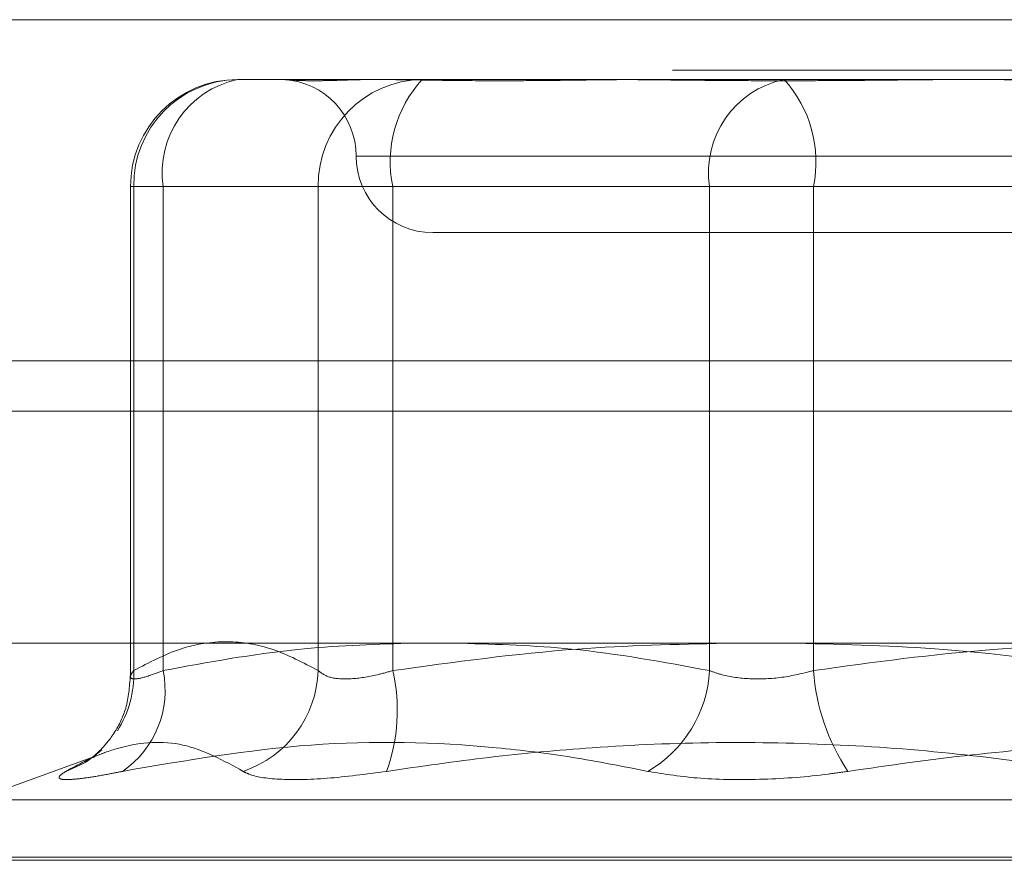
# Model space of a CAD drawing. Units: inches. Extents: x 0 to 23.4, y 0 to 16.5.
# Drawn here: x 7.1 to 7.2, y 13 to 13.1 of the extents above; entities that cross this region are included whole.
import ezdxf

# ---------------------------------------------------------------- set-up
doc = ezdxf.new("R2010")
doc.units = ezdxf.units.IN
doc.header["$MEASUREMENT"] = 0
doc.linetypes.add('HIDDEN', pattern=[0.07500000000000001, 0.05, -0.025])

msp = doc.modelspace()

# ---------------------------------------------------------------- linework, layer by layer
at = {"color": 7, "linetype": 'Continuous', "lineweight": 15}
for p, q in [((4.0045135247, 13.0567218012), (7.4481135247, 13.0567218012)), ((7.4481135247, 13.0347968012), (4.0045135247, 13.0347968012)), ((3.7580383805, 13.016636123), (7.6823673126, 13.016636123))]:
    msp.add_line(p, q, dxfattribs=at)
at = {"color": 7, "linetype": 'HIDDEN', "lineweight": 0}
for p, q in [((7.4481135247, 13.0567218012), (4.0045135247, 13.0567218012)), ((7.4481135247, 13.0534718012), (4.0045135247, 13.0534718012)), ((7.1201638314, 13.0528804144), (7.1283411022, 13.0528804144)), ((7.1292664879, 13.0528804144), (7.14296834, 13.0528804144)), ((7.1471106287, 13.0528804144), (7.1552878995, 13.0528804144)), ((7.1552878995, 13.0528804144), (7.1662274609, 13.0528804144)), ((7.1680782322, 13.0528804144), (7.1871950644, 13.0528804144)), ((7.2061969973, 13.0479591545), (7.1277913137, 13.0479591545)), ((7.1132740677, 13.0459906506), (7.1132740677, 13.0145335056)), ((7.1153733927, 13.0459906506), (7.1132750128, 13.0459906506)), ((7.1134802084, 13.0148770175), (7.1134802084, 13.0459906506)), ((7.1134802084, 13.0459906506), (7.1253451555, 13.0459906506)), ((7.1153733927, 13.0459906506), (7.1153733927, 13.0148770175)), ((7.1504974607, 13.0459906506), (7.1153733927, 13.0459906506)), ((7.1301355943, 13.0459906506), (7.1253451555, 13.0459906506)), ((7.1253451555, 13.0459906506), (7.1253451555, 13.0148770175)), ((7.1301355943, 13.0459906506), (7.1771246094, 13.0459906506)), ((7.1301355943, 13.0148770175), (7.1301355943, 13.0459906506)), ((7.1504974607, 13.0148770175), (7.1504974607, 13.0459906506)), ((7.1504974607, 13.0459906506), (7.1571810837, 13.0459906506)), ((7.1571810837, 13.0459906506), (7.1571810837, 13.0148770175)), ((7.2041700988, 13.0459906506), (7.1571810837, 13.0459906506)), ((7.1327040277, 13.0430378947), (7.2016016655, 13.0430378947)), ((4.0045135247, 13.0315468012), (7.4481135247, 13.0315468012)), ((7.1116612576, 13.0096201266), (7.1033063106, 13.0065791745)), ((7.103349308, 13.0065791745), (7.2309563852, 13.0065791745)), ((7.1007850593, 13.002683564), (7.2334238685, 13.002683564)), ((7.1008818246, 13.0028795973), (7.2335206338, 13.0028795973))]:
    msp.add_line(p, q, dxfattribs=at)
at = {"color": 8, "linetype": 'Continuous', "lineweight": 15}
msp.add_line((5.9204298619, 13.0315468012), (7.4481135247, 13.0315468012), dxfattribs=at)
at = {"color": 7, "linetype": 'HIDDEN', "lineweight": 0, "flags": 128}
for points in [[(7.1114312097, 13.0097946641), (7.1109386476, 13.0093754676), (7.1103528464, 13.0089760162)], [(7.1103528464, 13.0089760162), (7.1100697218, 13.0088150462), (7.1091208125, 13.0084027573)]]:
    msp.add_lwpolyline(points, dxfattribs=at)
at = {"color": 7, "linetype": 'HIDDEN', "lineweight": 0}
for centre, radius, start, end in [((7.1201638314, 13.0459906506), 0.0068897637795295, 90, 180), ((7.1202684913, 13.046092179), 0.0067890421035853, 90.8833065259, 180.8568761217), ((7.1214434919, 13.046880396), 0.0061349614613803, 102.039438362, 188.3389398853), ((7.122861508, 13.0479591545), 0.0049212598425199, 0, 86.5192183926), ((7.1321334384, 13.046092179), 0.0067890421035859, 90.8833065259, 180.8568761216), ((7.1378238693, 13.0475830382), 0.0078514502336977, 137.5691156578, 191.7015893315), ((7.15656756, 13.046880396), 0.0061349614613743, 102.039438362, 188.3389398854), ((7.1494928087, 13.0475830382), 0.0078514502336939, 348.2984106686, 42.4308843422), ((7.1327040277, 13.0479591545), 0.0049212598425203, 180, 270), ((7.1067595593, 13.014614773), 0.0067257636820272, 327.6567339393, 2.2345886221), ((7.1091859091, 13.013609302), 0.0063160157809365, 304.4783619778, 11.578740055), ((7.1182416146, 13.0151328585), 0.0071081465370642, 288.7704753476, 357.9373278419), ((7.1189597219, 13.0123093589), 0.0114670394887726, 340.0816351376, 12.939168878), ((7.1425730303, 13.0152786263), 0.0079346005791441, 299.9377936637, 357.0987420442), ((7.1706806454, 13.0158608123), 0.013535361748052, 184.1681216625, 213.4360023047)]:
    msp.add_arc(centre, radius, start, end, dxfattribs=at)
for points, knots in [([(7.12292612211006, 13.0528804143816), (7.122929339828551, 13.05288040878268), (7.123000907257502, 13.05288028425322), (7.123167774551354, 13.05287190104532), (7.123485904549728, 13.05284890978546), (7.123879057875566, 13.05282420548257), (7.124389132653685, 13.05280314852942), (7.124990820578675, 13.05279463555321), (7.125683011751109, 13.05280126289365), (7.12639126494519, 13.05281812357702), (7.127172870128667, 13.05284195392895), (7.128102816380756, 13.0528684525316), (7.128822563671908, 13.05288025093706), (7.129251198945961, 13.05288040875251), (7.129266487866789, 13.0528804143816)], [0, 0, 0, 0, 0.0044167420361849, 0.0982357135523072, 0.1921423741894272, 0.286309244211015, 0.3805649735117327, 0.4999999541270694, 0.5938191100076646, 0.6877289020556329, 0.7819071526309409, 0.8761736387941721, 0.9955832579640058, 1, 1, 1, 1]), ([(7.147110628664887, 13.05288041438161), (7.147078909885114, 13.05288040868908), (7.145699198436112, 13.0528801610741), (7.143024830912498, 13.05284919727136), (7.139705497544083, 13.05280569226829), (7.136532313423394, 13.05279195234529), (7.13351035826297, 13.05281423572176), (7.130685752852154, 13.05286326930488), (7.129010866348516, 13.05288025138183), (7.128364169169356, 13.05288040876783), (7.128341102234434, 13.05288041438161)], [0, 0, 0, 0, 0.004417133997389, 0.1921376040164352, 0.3805546246650461, 0.5000002044713415, 0.687723196902545, 0.8761626498926017, 0.9955828660027466, 0.9999999999999999, 0.9999999999999999, 0.9999999999999999, 0.9999999999999999]), ([(7.142968339998498, 13.05288041438161), (7.143003276585452, 13.05288040878268), (7.143780324581546, 13.05288028425323), (7.145311744011142, 13.05287190104533), (7.147587688472403, 13.05284890978546), (7.149895047460902, 13.05282420548258), (7.152439259926535, 13.05280314852943), (7.155010213230502, 13.05279463555322), (7.157603968997305, 13.05280126289366), (7.160003013189058, 13.05281812357702), (7.162422116889629, 13.05284195392896), (7.165074869008594, 13.05286845253159), (7.166964544517027, 13.05288025093706), (7.168039876351976, 13.05288040875251), (7.168078232185676, 13.05288041438161)], [0, 0, 0, 0, 0.0044167420361787, 0.0982357135523982, 0.19214237418939, 0.286309244210942, 0.380564973511846, 0.4999999541272104, 0.5938191100076815, 0.6877289020557378, 0.7819071526311409, 0.8761736387942979, 0.9955832579639909, 1, 1, 1, 1]), ([(7.191337353108145, 13.0528804143816), (7.191302416521193, 13.05288040878268), (7.190525368525108, 13.05288028425322), (7.188993949095501, 13.05287190104533), (7.186718004634245, 13.05284890978545), (7.184410645645744, 13.05282420548257), (7.181866433180113, 13.05280314852942), (7.179295479876147, 13.05279463555321), (7.176701724109342, 13.05280126289365), (7.174302679917591, 13.05281812357701), (7.171883576217019, 13.05284195392895), (7.169230824098054, 13.0528684525316), (7.167341148589614, 13.05288025093706), (7.166265816754672, 13.05288040875251), (7.166227460920973, 13.0528804143816)], [0, 0, 0, 0, 0.0044167420359501, 0.0982357135521918, 0.1921423741893623, 0.2863092442109015, 0.3805649735117428, 0.4999999541271866, 0.5938191100076473, 0.6877289020556769, 0.7819071526310728, 0.8761736387943626, 0.9955832579641427, 0.9999999999999999, 0.9999999999999999, 0.9999999999999999, 0.9999999999999999]), ([(7.125345155490453, 13.01487701753152), (7.124373727816055, 13.01539001865413), (7.122426118809382, 13.01641853125795), (7.119461583478892, 13.01687733994248), (7.116469505601812, 13.01644992004272), (7.114478517272881, 13.01540230572864), (7.113480208395501, 13.01487701753151)], [0, 0, 0, 0, 0.2466534549155281, 0.4945139025594392, 0.7465423322004144, 1, 1, 1, 1]), ([(7.115373392656632, 13.01487701753151), (7.118248694247737, 13.01540958721132), (7.12346682723557, 13.01637610127131), (7.128728373934368, 13.01655555300724), (7.131090697169523, 13.01663612304294)], [0, 0, 0, 0, 0.5510211406665679, 1, 1, 1, 1]), ([(7.151518508566973, 13.01663612304294), (7.148346155735844, 13.01656501224176), (7.141187852320039, 13.01640455320138), (7.134088640787854, 13.01542336919365), (7.130135594274769, 13.01487701753152)], [0, 0, 0, 0, 0.4431710486207627, 1, 1, 1, 1]), ([(7.134513832708778, 13.01663612304294), (7.136885151544673, 13.01656501224176), (7.142235949714521, 13.01640455320138), (7.147542576979011, 13.01542336919365), (7.150497460674053, 13.01487701753151)], [0, 0, 0, 0, 0.4431710486214165, 0.9999999999999999, 0.9999999999999999, 0.9999999999999999, 0.9999999999999999]), ([(7.177124609387143, 13.01487701753152), (7.173278027896355, 13.01540958721132), (7.1662972041005, 13.01637610127131), (7.159258301396481, 13.01655555300724), (7.156097982889476, 13.01663612304294)], [0, 0, 0, 0, 0.5510211406671396, 1, 1, 1, 1]), ([(7.1571810837195, 13.01487701753151), (7.16102766521029, 13.01540958721132), (7.168008489006188, 13.01637610127131), (7.175047391710251, 13.01655555300724), (7.178207710217298, 13.01663612304294)], [0, 0, 0, 0, 0.5510211406639908, 1, 1, 1, 1]), ([(7.113264366748199, 13.0145423160584), (7.113210248174539, 13.01383784120293), (7.113110347676906, 13.01253741172239), (7.11232771750011, 13.01092628805552), (7.111456779140352, 13.00983706064166), (7.110762676491523, 13.00924329905089), (7.110415555280097, 13.00901320375543), (7.110367742124743, 13.00898558726022), (7.110354728988777, 13.00897807097721)], [0, 0, 0, 0, 0.272882919758263, 0.5037298220497611, 0.6960873676568603, 0.843799457973427, 0.9574874555688381, 1, 1, 1, 1]), ([(7.113480208395501, 13.01487701753151), (7.113410492951539, 13.01478362990042), (7.1132108077249, 13.01451614067251), (7.113320825781204, 13.01430416213895), (7.114025288678029, 13.01437422387795), (7.114924311486782, 13.01470952662153), (7.115373392656632, 13.01487701753151)], [0, 0, 0, 0, 0.1488797913318891, 0.4264348497928098, 0.7134919090686543, 1, 1, 1, 1]), ([(7.130135594274769, 13.01487701753152), (7.129803483640976, 13.01478362990043), (7.128852222580164, 13.01451614067252), (7.127390424922593, 13.01430416213896), (7.126007456985253, 13.01437422387796), (7.125565781743916, 13.01470952662153), (7.125345155490453, 13.01487701753152)], [0, 0, 0, 0, 0.1488797913316235, 0.4264348497927135, 0.7134919090687234, 1, 1, 1, 1]), ([(7.150497460674053, 13.01487701753151), (7.150759855863884, 13.01478362990042), (7.151511431698059, 13.01451614067251), (7.153083247411931, 13.01430416213895), (7.1551706782461, 13.01437422387795), (7.15651137629619, 13.01470952662153), (7.1571810837195, 13.01487701753151)], [0, 0, 0, 0, 0.1488797913320254, 0.4264348497932571, 0.7134919090691145, 1, 1, 1, 1]), ([(7.109120812543057, 13.00840275734893), (7.109703949058613, 13.00872117263707), (7.110871150946242, 13.00935851040525), (7.11341671393579, 13.0102533562651), (7.116708582959013, 13.01048316694517), (7.119250016542157, 13.00909917710244), (7.120528858694648, 13.00840275734894)], [0, 0, 0, 0, 0.1461091005489789, 0.2924509328617783, 0.6439633213265961, 1, 1, 1, 1]), ([(7.146532867756688, 13.00840275734893), (7.144919837607334, 13.00872117263708), (7.141691207972765, 13.00935851040525), (7.134512498384983, 13.01025335626511), (7.124848246630939, 13.01048316694517), (7.116807469832718, 13.00909917710243), (7.112761373811743, 13.00840275734893)], [0, 0, 0, 0, 0.1461091005489849, 0.2924509328617317, 0.6439633213265672, 0.9999999999999999, 0.9999999999999999, 0.9999999999999999, 0.9999999999999999]), ([(7.129740791339692, 13.00840275734894), (7.131936849879156, 13.00872102407219), (7.136332464978233, 13.00935806447393), (7.143401090695425, 13.01001075474467), (7.150936701025554, 13.01033117804823), (7.158937965047351, 13.01016769858988), (7.166947620657495, 13.00954868637262), (7.172260331425893, 13.00878508292169), (7.174920331436227, 13.00840275734894)], [0, 0, 0, 0, 0.1460701271533544, 0.2923729239913321, 0.4678607677315291, 0.6439417425229595, 0.8217266081559893, 1, 1, 1, 1]), ([(7.204564901766958, 13.00840275734893), (7.202368843227492, 13.00872102407218), (7.197973228128414, 13.00935806447393), (7.190904602411219, 13.01001075474466), (7.18336899208109, 13.01033117804823), (7.175367728059296, 13.01016769858987), (7.167358072449153, 13.00954868637263), (7.162045361680755, 13.00878508292169), (7.15938536167042, 13.00840275734893)], [0, 0, 0, 0, 0.1460701271534444, 0.2923729239914291, 0.4678607677315685, 0.6439417425229704, 0.8217266081559904, 1, 1, 1, 1]), ([(7.109120812543057, 13.00840275734893), (7.108974212944886, 13.0083075525711), (7.108676848811216, 13.00811443821993), (7.108656764151558, 13.00794199912124), (7.108962586245734, 13.00786007201573), (7.109608003432868, 13.00787970059531), (7.110575817949885, 13.00799865932989), (7.111653390489476, 13.00818014883231), (7.1124549232659, 13.00834118737756), (7.112761373811742, 13.00840275734893)], [0, 0, 0, 0, 0.1495103293177003, 0.303268290682226, 0.4528101939428275, 0.606813490694443, 0.7543444163138817, 0.9060783414921907, 1, 1, 1, 1]), ([(7.129740791339691, 13.00840275734894), (7.128421078737659, 13.00822662339958), (7.125780652600802, 13.00787422191249), (7.122683237932845, 13.00783670723251), (7.121107004783508, 13.00808457959062), (7.120640572612756, 13.00834127654898), (7.120528858694648, 13.00840275734894)], [0, 0, 0, 0, 0.3031799493559647, 0.6065898448027645, 0.9057753889710798, 1, 1, 1, 1]), ([(7.146532867756688, 13.00840275734893), (7.14761871173981, 13.00822662339957), (7.149791223261763, 13.00787422191249), (7.153941057513032, 13.00783670723251), (7.157222340277489, 13.00808457959062), (7.158967405725701, 13.00834127654898), (7.15938536167042, 13.00840275734893)], [0, 0, 0, 0, 0.303179949356105, 0.6065898448026433, 0.905775388970972, 1, 1, 1, 1])]:
    msp.add_open_spline(points, degree=3, knots=knots, dxfattribs=at)

doc.saveas('drawing.dxf')
